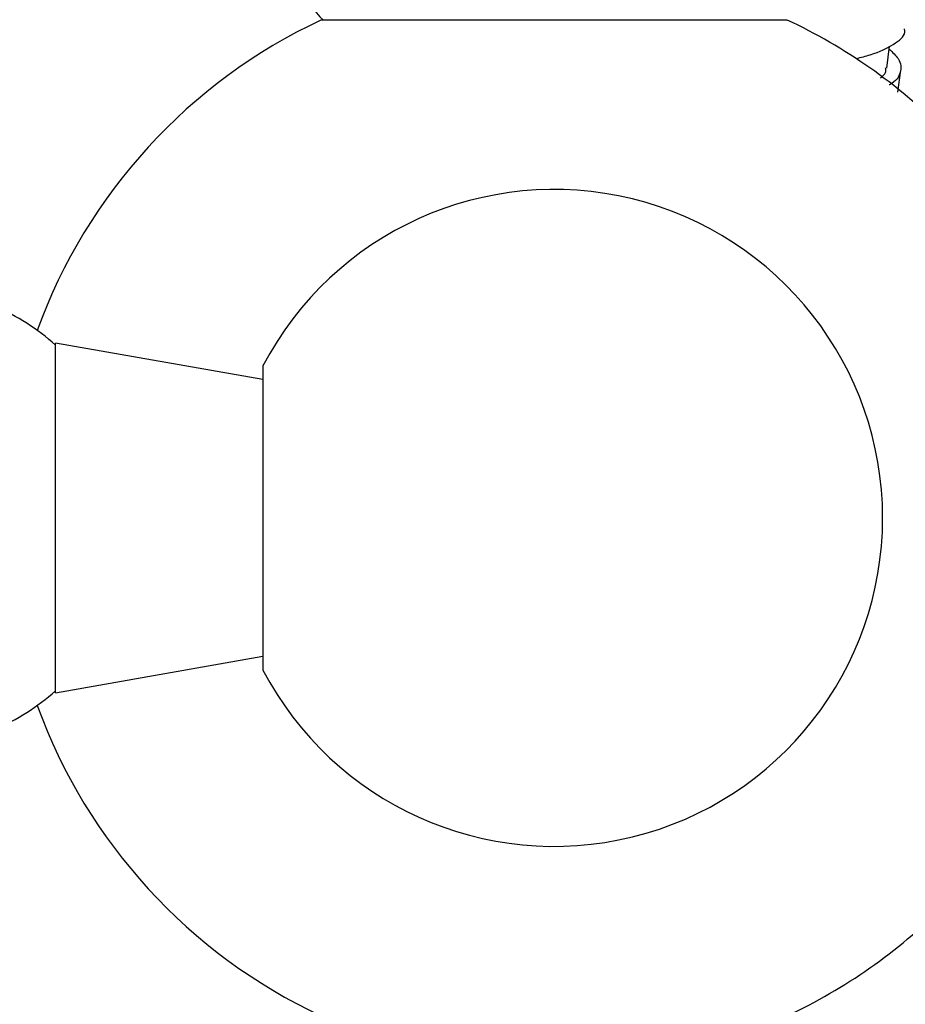
# Model space of a CAD drawing. Units: millimetres. Extents: x 5 to 995, y 5 to 995.
# Drawn here: x 779 to 792, y 437 to 452 of the extents above; entities that cross this region are included whole.
import ezdxf

# ---------------------------------------------------------------- set-up
doc = ezdxf.new("R2010")
doc.units = ezdxf.units.MM

msp = doc.modelspace()

# ---------------------------------------------------------------- linework, layer by layer
at = {"color": 7, "linetype": 'Continuous', "lineweight": 25}
for p, q in [((790.442, 451.519), (783.7, 451.519)), ((791.882, 450.825), (791.921, 451.144)), ((792.043, 450.478), (792.082, 450.797)), ((782.861, 446.319), (779.861, 446.848)), ((779.861, 441.791), (779.861, 446.848)), ((782.861, 446.519), (782.861, 442.119)), ((779.861, 441.791), (782.861, 442.319))]:
    msp.add_line(p, q, dxfattribs=at)
for centre, radius, start, end in [((784.021, 451.879), 0.46, 90, 231.5), ((787.071, 444.319), 7.95, 115.0876, 160.0513), ((787.071, 444.319), 7.95, 45.0054, 64.9124), ((787.071, 444.319), 4.75, 0, 152.4089), ((777.786, 444.517), 3.1, 47.9726, 67.2466), ((787.071, 444.319), 4.75, 207.5911, 0), ((777.786, 444.122), 3.1, 292.7488, 312.0274), ((787.071, 444.319), 7.95, 199.9487, 244.9124), ((787.071, 444.319), 7.95, 295.0876, 314.9946)]:
    msp.add_arc(centre, radius, start, end, dxfattribs=at)
for points, knots in [([(791.439, 450.962), (791.509, 450.98), (791.738, 451.039), (791.989, 451.165), (792.153, 451.292), (792.139, 451.376), (792.136, 451.393)], [0, 0, 0, 0, 0.164844, 0.535671, 0.906336, 1, 1, 1, 1]), ([(791.916, 451.099), (791.965, 451.053), (792.093, 450.932), (792.087, 450.76), (792.024, 450.634), (791.915, 450.583), (791.913, 450.582)], [0, 0, 0, 0, 0.234749, 0.614678, 0.99453, 1, 1, 1, 1]), ([(791.789, 450.682), (791.821, 450.707), (791.879, 450.752), (791.867, 450.805), (791.862, 450.829)], [0, 0, 0, 0, 0.563973, 1, 1, 1, 1])]:
    msp.add_open_spline(points, degree=3, knots=knots, dxfattribs=at)

doc.saveas('drawing.dxf')
